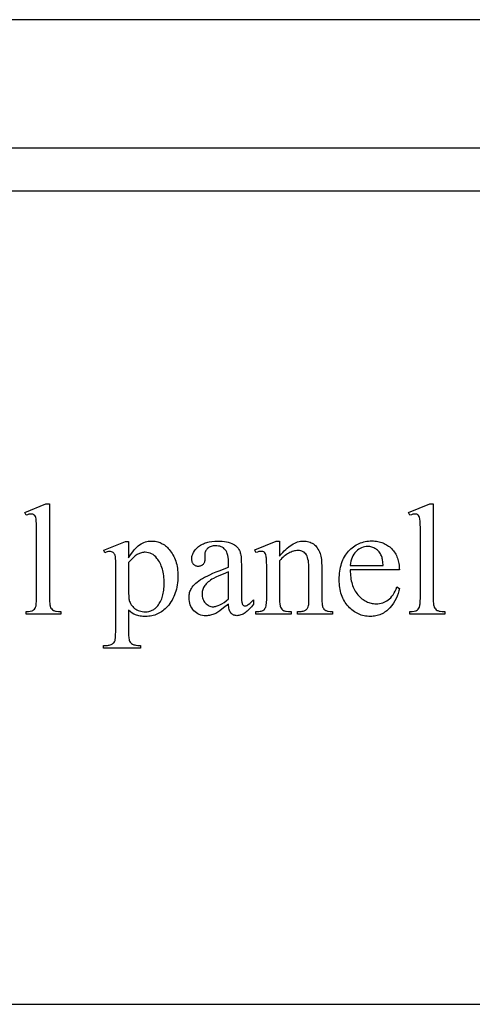
# Model space of a CAD drawing. Extents: x 0 to 122, y -1 to 81.
# Drawn here: x 113 to 116, y 22 to 28 of the extents above; entities that cross this region are included whole.
import ezdxf

# ---------------------------------------------------------------- set-up
doc = ezdxf.new("R2010")
doc.units = 0
doc.layers.add('LAYER_1', color=7, linetype='CONTINUOUS')

msp = doc.modelspace()

# ---------------------------------------------------------------- linework, layer by layer
at = {"layer": 'LAYER_1'}
for points in [[(97.25, 27.125), (122.25, 27.125), (122.25, 28.125), (97.25, 28.125)], [(97.8646, 22.375), (121.8021, 22.375), (121.8021, 27.375), (97.8646, 27.375)], [(113.4644, 25.2977), (113.4644, 24.7466), (113.4647, 24.7288), (113.4658, 24.7142), (113.4666, 24.7082), (113.4676, 24.7029), (113.4687, 24.6985), (113.4701, 24.6949), (113.4733, 24.689), (113.4773, 24.6838), (113.482, 24.6793), (113.4875, 24.6757), (113.4908, 24.6741), (113.4947, 24.6728), (113.4992, 24.6717), (113.5044, 24.6707), (113.5167, 24.6695), (113.5315, 24.6691), (113.5315, 24.6528), (113.3279, 24.6528), (113.3279, 24.6691), (113.341, 24.6695), (113.3519, 24.6706), (113.3605, 24.6724), (113.364, 24.6736), (113.3669, 24.675), (113.3718, 24.6784), (113.3762, 24.6828), (113.38, 24.6882), (113.3832, 24.6945), (113.3846, 24.6983), (113.3858, 24.7028), (113.3868, 24.7082), (113.3876, 24.7143), (113.3887, 24.7289), (113.3891, 24.7466), (113.3891, 25.124), (113.3889, 25.1558), (113.3883, 25.1808), (113.3873, 25.199), (113.3867, 25.2055), (113.3859, 25.2104), (113.3841, 25.2178), (113.3818, 25.224), (113.379, 25.2288), (113.3774, 25.2308), (113.3757, 25.2324), (113.372, 25.235), (113.3677, 25.2368), (113.363, 25.2379), (113.3578, 25.2383), (113.3515, 25.2378), (113.3444, 25.2365), (113.3365, 25.2342), (113.3279, 25.231), (113.3202, 25.2469), (113.444, 25.2977)], [(115.7081, 25.2977), (115.7081, 24.7466), (115.7085, 24.7288), (115.7095, 24.7142), (115.7103, 24.7082), (115.7113, 24.7029), (115.7125, 24.6985), (115.7138, 24.6949), (115.717, 24.689), (115.721, 24.6838), (115.7257, 24.6793), (115.7313, 24.6757), (115.7345, 24.6741), (115.7384, 24.6728), (115.743, 24.6717), (115.7481, 24.6707), (115.7604, 24.6695), (115.7752, 24.6691), (115.7752, 24.6528), (115.5716, 24.6528), (115.5716, 24.6691), (115.5848, 24.6695), (115.5956, 24.6706), (115.6043, 24.6724), (115.6077, 24.6736), (115.6106, 24.675), (115.6155, 24.6784), (115.6199, 24.6828), (115.6237, 24.6882), (115.6269, 24.6945), (115.6283, 24.6983), (115.6295, 24.7028), (115.6305, 24.7082), (115.6314, 24.7143), (115.6325, 24.7289), (115.6328, 24.7466), (115.6328, 25.124), (115.6326, 25.1558), (115.632, 25.1808), (115.631, 25.199), (115.6304, 25.2055), (115.6297, 25.2104), (115.6278, 25.2178), (115.6255, 25.224), (115.6227, 25.2288), (115.6211, 25.2308), (115.6195, 25.2324), (115.6157, 25.235), (115.6115, 25.2368), (115.6067, 25.2379), (115.6015, 25.2383), (115.5952, 25.2378), (115.5882, 25.2365), (115.5803, 25.2342), (115.5716, 25.231), (115.5639, 25.2469), (115.6877, 25.2977)], [(113.7819, 25.0269), (113.9098, 25.0786), (113.927, 25.0786), (113.927, 24.9816), (113.9351, 24.9948), (113.9431, 25.007), (113.9512, 25.0181), (113.9593, 25.0282), (113.9674, 25.0373), (113.9754, 25.0454), (113.9835, 25.0524), (113.9916, 25.0585), (113.9998, 25.0636), (114.0081, 25.0681), (114.0164, 25.0719), (114.0249, 25.075), (114.0335, 25.0774), (114.0422, 25.0791), (114.051, 25.0801), (114.0599, 25.0805), (114.0676, 25.0803), (114.0752, 25.0797), (114.0826, 25.0787), (114.0899, 25.0774), (114.097, 25.0757), (114.1039, 25.0736), (114.1107, 25.0711), (114.1173, 25.0682), (114.1237, 25.065), (114.13, 25.0613), (114.1361, 25.0573), (114.1421, 25.0529), (114.1478, 25.0481), (114.1535, 25.043), (114.1589, 25.0374), (114.1642, 25.0315), (114.1704, 25.0239), (114.1762, 25.0159), (114.1816, 25.0077), (114.1866, 24.9993), (114.1912, 24.9905), (114.1955, 24.9815), (114.1993, 24.9721), (114.2027, 24.9625), (114.2057, 24.9526), (114.2083, 24.9425), (114.2105, 24.932), (114.2123, 24.9213), (114.2137, 24.9102), (114.2147, 24.8989), (114.2153, 24.8873), (114.2155, 24.8755), (114.2152, 24.8622), (114.2145, 24.8492), (114.2133, 24.8365), (114.2116, 24.824), (114.2094, 24.8119), (114.2068, 24.8001), (114.2037, 24.7885), (114.2001, 24.7773), (114.196, 24.7663), (114.1914, 24.7556), (114.1863, 24.7452), (114.1808, 24.7351), (114.1748, 24.7253), (114.1682, 24.7158), (114.1613, 24.7066), (114.1538, 24.6977), (114.1473, 24.6907), (114.1407, 24.6842), (114.1338, 24.6781), (114.1267, 24.6725), (114.1195, 24.6673), (114.112, 24.6626), (114.1043, 24.6583), (114.0964, 24.6545), (114.0883, 24.6511), (114.08, 24.6482), (114.0715, 24.6457), (114.0628, 24.6437), (114.0539, 24.6421), (114.0448, 24.641), (114.0354, 24.6403), (114.0259, 24.6401), (114.0176, 24.6402), (114.0097, 24.6407), (114.002, 24.6414), (113.9946, 24.6424), (113.9875, 24.6438), (113.9806, 24.6454), (113.9741, 24.6474), (113.9678, 24.6496), (113.9632, 24.6515), (113.9585, 24.6538), (113.9486, 24.6598), (113.9381, 24.6674), (113.927, 24.6768), (113.927, 24.5503), (113.9273, 24.5309), (113.9283, 24.5154), (113.9299, 24.5038), (113.931, 24.4994), (113.9322, 24.4961), (113.9353, 24.4906), (113.9394, 24.4857), (113.9444, 24.4814), (113.9504, 24.4777), (113.9539, 24.4761), (113.9582, 24.4747), (113.963, 24.4735), (113.9686, 24.4726), (113.9816, 24.4713), (113.9973, 24.4709), (113.9973, 24.4541), (113.7796, 24.4541), (113.7796, 24.4709), (113.7909, 24.4709), (113.7971, 24.4709), (113.803, 24.4713), (113.8086, 24.472), (113.8141, 24.473), (113.8193, 24.4744), (113.8243, 24.4761), (113.829, 24.4781), (113.8336, 24.4804), (113.8376, 24.4833), (113.8412, 24.4869), (113.8443, 24.4913), (113.847, 24.4965), (113.8481, 24.4998), (113.849, 24.5042), (113.8505, 24.5162), (113.8514, 24.5324), (113.8517, 24.553), (113.8517, 24.9458), (113.8515, 24.9641), (113.8508, 24.9788), (113.8497, 24.9897), (113.8489, 24.9938), (113.8481, 24.997), (113.846, 25.0021), (113.8434, 25.0065), (113.8402, 25.0103), (113.8365, 25.0133), (113.8322, 25.0157), (113.8272, 25.0174), (113.8214, 25.0184), (113.815, 25.0188), (113.8092, 25.0184), (113.8026, 25.0172), (113.7953, 25.0152), (113.7873, 25.0124)], [(114.5116, 24.7126), (114.4826, 24.6905), (114.4596, 24.6736), (114.4425, 24.6619), (114.4362, 24.6581), (114.4314, 24.6555), (114.4252, 24.6528), (114.4189, 24.6505), (114.4125, 24.6486), (114.4061, 24.647), (114.3995, 24.6457), (114.3928, 24.6448), (114.3861, 24.6443), (114.3792, 24.6441), (114.3687, 24.6446), (114.3586, 24.646), (114.349, 24.6483), (114.3399, 24.6515), (114.3313, 24.6557), (114.3231, 24.6607), (114.3154, 24.6667), (114.3082, 24.6736), (114.3017, 24.6813), (114.296, 24.6895), (114.2912, 24.6983), (114.2873, 24.7078), (114.2843, 24.7177), (114.2821, 24.7283), (114.2808, 24.7395), (114.2803, 24.7512), (114.2805, 24.7586), (114.2812, 24.7659), (114.2822, 24.7728), (114.2837, 24.7795), (114.2856, 24.786), (114.288, 24.7922), (114.2907, 24.7981), (114.2939, 24.8038), (114.299, 24.8114), (114.3049, 24.819), (114.3117, 24.8264), (114.3194, 24.8337), (114.3279, 24.8409), (114.3373, 24.848), (114.3475, 24.855), (114.3586, 24.8618), (114.371, 24.8688), (114.3854, 24.8762), (114.4017, 24.8839), (114.4199, 24.892), (114.4399, 24.9005), (114.4619, 24.9093), (114.4858, 24.9185), (114.5116, 24.9281), (114.5116, 24.9444), (114.5113, 24.9593), (114.5104, 24.973), (114.5089, 24.9855), (114.5067, 24.9968), (114.5039, 25.0068), (114.5005, 25.0157), (114.4965, 25.0233), (114.4943, 25.0266), (114.4919, 25.0297), (114.4867, 25.0351), (114.4809, 25.0398), (114.4746, 25.0438), (114.4677, 25.047), (114.4603, 25.0495), (114.4522, 25.0513), (114.4437, 25.0524), (114.4345, 25.0528), (114.4276, 25.0526), (114.421, 25.0518), (114.4148, 25.0506), (114.4089, 25.0489), (114.4034, 25.0468), (114.3983, 25.0441), (114.3936, 25.041), (114.3892, 25.0374), (114.3851, 25.0334), (114.3816, 25.0294), (114.3787, 25.0252), (114.3763, 25.0208), (114.3744, 25.0163), (114.373, 25.0117), (114.3722, 25.0069), (114.3719, 25.002), (114.3729, 24.9757), (114.3727, 24.9706), (114.3722, 24.9659), (114.3714, 24.9614), (114.3702, 24.9572), (114.3687, 24.9533), (114.3669, 24.9498), (114.3647, 24.9465), (114.3622, 24.9435), (114.3594, 24.9408), (114.3565, 24.9385), (114.3533, 24.9366), (114.3499, 24.935), (114.3463, 24.9337), (114.3425, 24.9329), (114.3385, 24.9323), (114.3343, 24.9321), (114.3302, 24.9323), (114.3263, 24.9329), (114.3226, 24.9338), (114.3191, 24.9351), (114.3157, 24.9368), (114.3126, 24.9388), (114.3096, 24.9412), (114.3069, 24.9439), (114.3044, 24.947), (114.3022, 24.9504), (114.3004, 24.954), (114.2989, 24.9579), (114.2977, 24.962), (114.2969, 24.9665), (114.2964, 24.9712), (114.2962, 24.9761), (114.2964, 24.981), (114.2968, 24.9858), (114.2976, 24.9905), (114.2987, 24.9952), (114.3001, 24.9999), (114.3018, 25.0045), (114.3038, 25.0091), (114.3062, 25.0136), (114.3118, 25.0224), (114.3187, 25.0311), (114.3268, 25.0395), (114.3361, 25.0478), (114.3412, 25.0518), (114.3466, 25.0555), (114.3522, 25.0589), (114.3581, 25.0621), (114.3642, 25.065), (114.3706, 25.0677), (114.3772, 25.0701), (114.3841, 25.0723), (114.3912, 25.0742), (114.3986, 25.0759), (114.4141, 25.0784), (114.4306, 25.0799), (114.4481, 25.0805), (114.4617, 25.0802), (114.4746, 25.0793), (114.4868, 25.0778), (114.4985, 25.0758), (114.5095, 25.0732), (114.5199, 25.07), (114.5297, 25.0662), (114.5389, 25.0619), (114.5453, 25.0581), (114.5514, 25.0538), (114.5569, 25.0491), (114.5621, 25.0438), (114.5668, 25.0381), (114.5711, 25.0318), (114.5749, 25.0251), (114.5783, 25.0179), (114.5802, 25.0124), (114.5819, 25.0056), (114.5833, 24.9975), (114.5844, 24.9882), (114.5853, 24.9775), (114.586, 24.9657), (114.5865, 24.938), (114.5865, 24.797), (114.5866, 24.7702), (114.587, 24.7491), (114.5878, 24.7338), (114.5887, 24.7242), (114.5901, 24.7181), (114.5918, 24.713), (114.5938, 24.7091), (114.5962, 24.7063), (114.5989, 24.7043), (114.6018, 24.7029), (114.6049, 24.702), (114.6083, 24.7017), (114.6118, 24.7019), (114.6151, 24.7025), (114.6181, 24.7035), (114.6209, 24.7049), (114.6268, 24.7092), (114.6349, 24.7161), (114.6452, 24.7258), (114.6577, 24.738), (114.6577, 24.7126), (114.6514, 24.7044), (114.6451, 24.6967), (114.6388, 24.6895), (114.6326, 24.6829), (114.6264, 24.6768), (114.6202, 24.6712), (114.6141, 24.6661), (114.608, 24.6616), (114.602, 24.6576), (114.596, 24.6542), (114.59, 24.6512), (114.584, 24.6488), (114.5781, 24.647), (114.5723, 24.6457), (114.5664, 24.6449), (114.5606, 24.6446), (114.5552, 24.6448), (114.5501, 24.6456), (114.5452, 24.6468), (114.5407, 24.6484), (114.5364, 24.6506), (114.5324, 24.6533), (114.5287, 24.6564), (114.5252, 24.66), (114.5222, 24.6642), (114.5195, 24.6691), (114.5172, 24.6746), (114.5153, 24.6809), (114.5138, 24.6878), (114.5127, 24.6954), (114.512, 24.7037)], [(114.8096, 24.9925), (114.8187, 25.0031), (114.8278, 25.0131), (114.8368, 25.0224), (114.8457, 25.031), (114.8546, 25.0389), (114.8634, 25.0461), (114.8722, 25.0526), (114.8809, 25.0585), (114.8896, 25.0636), (114.8982, 25.0681), (114.9068, 25.0719), (114.9153, 25.075), (114.9238, 25.0774), (114.9322, 25.0791), (114.9406, 25.0801), (114.9489, 25.0805), (114.9572, 25.0802), (114.9653, 25.0794), (114.973, 25.0781), (114.9805, 25.0762), (114.9877, 25.0738), (114.9945, 25.0709), (115.0011, 25.0674), (115.0074, 25.0635), (115.0133, 25.0589), (115.019, 25.0536), (115.0243, 25.0476), (115.0294, 25.0409), (115.0341, 25.0336), (115.0385, 25.0256), (115.0426, 25.0168), (115.0464, 25.0074), (115.0487, 25.0002), (115.0507, 24.992), (115.0525, 24.9829), (115.0539, 24.973), (115.055, 24.9621), (115.0557, 24.9503), (115.0562, 24.9376), (115.0564, 24.924), (115.0564, 24.7466), (115.0568, 24.7285), (115.0579, 24.7135), (115.0588, 24.7072), (115.0599, 24.7017), (115.0612, 24.697), (115.0627, 24.6931), (115.0656, 24.6878), (115.0692, 24.683), (115.0736, 24.6789), (115.0788, 24.6754), (115.0819, 24.6739), (115.0855, 24.6727), (115.0898, 24.6716), (115.0946, 24.6707), (115.1061, 24.6695), (115.1199, 24.6691), (115.1199, 24.6528), (114.9144, 24.6528), (114.9144, 24.6691), (114.923, 24.6691), (114.9364, 24.6696), (114.9423, 24.6703), (114.9477, 24.6713), (114.9525, 24.6725), (114.9567, 24.6741), (114.9604, 24.6759), (114.9636, 24.6779), (114.9664, 24.6803), (114.969, 24.6829), (114.9713, 24.6857), (114.9734, 24.6889), (114.9753, 24.6923), (114.977, 24.6959), (114.9797, 24.704), (114.9805, 24.7092), (114.9811, 24.7181), (114.9815, 24.7466), (114.9815, 24.9167), (114.9813, 24.9304), (114.9806, 24.9431), (114.9795, 24.9549), (114.9778, 24.9657), (114.9758, 24.9755), (114.9732, 24.9843), (114.9702, 24.9922), (114.9668, 24.999), (114.9628, 25.0051), (114.9582, 25.0103), (114.9529, 25.0147), (114.947, 25.0183), (114.9405, 25.0211), (114.9333, 25.0231), (114.9255, 25.0243), (114.9171, 25.0247), (114.9104, 25.0244), (114.9036, 25.0238), (114.8969, 25.0226), (114.8902, 25.021), (114.8834, 25.0189), (114.8767, 25.0164), (114.87, 25.0134), (114.8633, 25.0099), (114.8565, 25.006), (114.8498, 25.0016), (114.8431, 24.9968), (114.8364, 24.9915), (114.8297, 24.9857), (114.823, 24.9795), (114.8163, 24.9729), (114.8096, 24.9657), (114.8096, 24.7466), (114.8099, 24.7276), (114.8109, 24.7125), (114.8124, 24.7015), (114.8134, 24.6975), (114.8146, 24.6945), (114.8181, 24.6883), (114.8222, 24.6831), (114.8268, 24.6787), (114.8321, 24.6752), (114.8352, 24.6738), (114.8391, 24.6725), (114.8436, 24.6715), (114.8489, 24.6706), (114.8616, 24.6695), (114.8772, 24.6691), (114.8772, 24.6528), (114.6717, 24.6528), (114.6717, 24.6691), (114.6808, 24.6691), (114.6884, 24.6693), (114.6954, 24.6701), (114.7017, 24.6714), (114.7074, 24.6731), (114.7124, 24.6754), (114.7168, 24.6781), (114.7206, 24.6814), (114.7237, 24.6852), (114.7263, 24.6897), (114.7285, 24.6951), (114.7305, 24.7014), (114.732, 24.7086), (114.7332, 24.7167), (114.7341, 24.7258), (114.7346, 24.7358), (114.7348, 24.7466), (114.7348, 24.9009), (114.7346, 24.9346), (114.7339, 24.9611), (114.7329, 24.9802), (114.7322, 24.987), (114.7314, 24.992), (114.7295, 24.9995), (114.7271, 25.0057), (114.7242, 25.0106), (114.7227, 25.0126), (114.721, 25.0142), (114.7171, 25.0168), (114.7127, 25.0187), (114.7077, 25.0198), (114.7021, 25.0201), (114.6955, 25.0197), (114.6882, 25.0184), (114.6803, 25.0163), (114.6717, 25.0133), (114.6649, 25.0297), (114.7901, 25.0805), (114.8096, 25.0805)], [(115.2228, 24.9117), (115.2229, 24.9003), (115.2234, 24.8892), (115.2243, 24.8784), (115.2255, 24.868), (115.227, 24.8578), (115.2289, 24.848), (115.2312, 24.8384), (115.2338, 24.8292), (115.2368, 24.8203), (115.2401, 24.8117), (115.2438, 24.8034), (115.2479, 24.7954), (115.2523, 24.7877), (115.2571, 24.7804), (115.2622, 24.7733), (115.2677, 24.7666), (115.2734, 24.7602), (115.2793, 24.7543), (115.2853, 24.7487), (115.2914, 24.7436), (115.2976, 24.7389), (115.304, 24.7345), (115.3104, 24.7306), (115.317, 24.7271), (115.3238, 24.7241), (115.3306, 24.7214), (115.3376, 24.7191), (115.3447, 24.7173), (115.3519, 24.7158), (115.3592, 24.7148), (115.3667, 24.7142), (115.3743, 24.714), (115.3843, 24.7143), (115.394, 24.7154), (115.4034, 24.7171), (115.4125, 24.7196), (115.4212, 24.7228), (115.4295, 24.7266), (115.4376, 24.7312), (115.4453, 24.7364), (115.4527, 24.7426), (115.4598, 24.7497), (115.4665, 24.7578), (115.473, 24.7669), (115.4792, 24.777), (115.485, 24.7881), (115.4906, 24.8002), (115.4959, 24.8133), (115.5099, 24.8042), (115.507, 24.7889), (115.5029, 24.7739), (115.4977, 24.7592), (115.4913, 24.7449), (115.4838, 24.7309), (115.4752, 24.7173), (115.4655, 24.704), (115.4546, 24.6911), (115.4488, 24.6849), (115.4428, 24.6791), (115.4366, 24.6737), (115.4302, 24.6688), (115.4237, 24.6642), (115.417, 24.66), (115.4101, 24.6562), (115.403, 24.6528), (115.3957, 24.6498), (115.3883, 24.6472), (115.3807, 24.645), (115.3729, 24.6432), (115.3649, 24.6419), (115.3567, 24.6409), (115.3484, 24.6403), (115.3398, 24.6401), (115.3306, 24.6403), (115.3215, 24.641), (115.3125, 24.6421), (115.3038, 24.6437), (115.2952, 24.6458), (115.2867, 24.6483), (115.2785, 24.6512), (115.2704, 24.6546), (115.2625, 24.6585), (115.2547, 24.6628), (115.2471, 24.6676), (115.2397, 24.6728), (115.2324, 24.6785), (115.2254, 24.6847), (115.2185, 24.6913), (115.2117, 24.6983), (115.2053, 24.7058), (115.1992, 24.7135), (115.1936, 24.7216), (115.1884, 24.73), (115.1836, 24.7387), (115.1792, 24.7477), (115.1753, 24.757), (115.1717, 24.7667), (115.1686, 24.7766), (115.1659, 24.7869), (115.1636, 24.7975), (115.1617, 24.8083), (115.1603, 24.8195), (115.1592, 24.8311), (115.1586, 24.8429), (115.1584, 24.855), (115.1586, 24.8682), (115.1593, 24.881), (115.1603, 24.8934), (115.1618, 24.9054), (115.1637, 24.9171), (115.1661, 24.9284), (115.1689, 24.9393), (115.1721, 24.9499), (115.1757, 24.9601), (115.1798, 24.9699), (115.1842, 24.9794), (115.1892, 24.9885), (115.1945, 24.9973), (115.2003, 25.0056), (115.2064, 25.0136), (115.2131, 25.0213), (115.22, 25.0285), (115.2272, 25.0353), (115.2345, 25.0415), (115.2421, 25.0474), (115.2499, 25.0527), (115.258, 25.0576), (115.2662, 25.062), (115.2747, 25.066), (115.2834, 25.0695), (115.2923, 25.0725), (115.3014, 25.0751), (115.3107, 25.0772), (115.3203, 25.0788), (115.3301, 25.08), (115.3401, 25.0807), (115.3503, 25.0809), (115.3589, 25.0807), (115.3673, 25.0802), (115.3756, 25.0793), (115.3836, 25.078), (115.3915, 25.0764), (115.3991, 25.0744), (115.4066, 25.0721), (115.4139, 25.0694), (115.421, 25.0663), (115.4278, 25.0629), (115.4345, 25.0592), (115.441, 25.055), (115.4473, 25.0505), (115.4534, 25.0457), (115.4593, 25.0405), (115.465, 25.0349), (115.4705, 25.029), (115.4755, 25.0229), (115.4803, 25.0165), (115.4847, 25.0099), (115.4887, 25.0031), (115.4924, 24.996), (115.4957, 24.9886), (115.4987, 24.9811), (115.5013, 24.9733), (115.5036, 24.9652), (115.5055, 24.9569), (115.5071, 24.9483), (115.5083, 24.9396), (115.5092, 24.9305), (115.5097, 24.9213), (115.5099, 24.9117)], [(113.927, 24.9548), (113.927, 24.7997), (113.9273, 24.7767), (113.928, 24.758), (113.9293, 24.7436), (113.9301, 24.738), (113.9311, 24.7335), (113.933, 24.727), (113.9354, 24.7207), (113.9384, 24.7147), (113.942, 24.7088), (113.9462, 24.7031), (113.951, 24.6976), (113.9563, 24.6923), (113.9622, 24.6872), (113.9685, 24.6826), (113.9753, 24.6785), (113.9825, 24.6751), (113.9901, 24.6723), (113.9981, 24.6701), (114.0065, 24.6685), (114.0153, 24.6676), (114.0245, 24.6673), (114.0356, 24.6678), (114.0461, 24.6695), (114.0512, 24.6707), (114.0561, 24.6722), (114.0609, 24.674), (114.0656, 24.6761), (114.0701, 24.6785), (114.0745, 24.6811), (114.0787, 24.684), (114.0829, 24.6872), (114.0907, 24.6944), (114.098, 24.7026), (114.1024, 24.7086), (114.1066, 24.7148), (114.1105, 24.7213), (114.1141, 24.7281), (114.1174, 24.7352), (114.1204, 24.7426), (114.1231, 24.7503), (114.1256, 24.7583), (114.1277, 24.7666), (114.1296, 24.7752), (114.1312, 24.7841), (114.1324, 24.7932), (114.1334, 24.8027), (114.1342, 24.8124), (114.1347, 24.8328), (114.1346, 24.8446), (114.1341, 24.8559), (114.1333, 24.867), (114.1321, 24.8777), (114.1307, 24.8881), (114.1289, 24.8981), (114.1268, 24.9077), (114.1243, 24.9171), (114.1215, 24.9261), (114.1184, 24.9347), (114.115, 24.943), (114.1113, 24.9509), (114.1072, 24.9586), (114.1028, 24.9658), (114.0981, 24.9727), (114.093, 24.9793), (114.0856, 24.9876), (114.0778, 24.9948), (114.0697, 25.0009), (114.0613, 25.0059), (114.0525, 25.0097), (114.0433, 25.0125), (114.0339, 25.0141), (114.0241, 25.0147), (114.0186, 25.0145), (114.0132, 25.014), (114.0078, 25.0132), (114.0024, 25.012), (113.997, 25.0104), (113.9917, 25.0086), (113.9863, 25.0064), (113.981, 25.0038), (113.9766, 25.0013), (113.9715, 24.9977), (113.9657, 24.9931), (113.9593, 24.9875), (113.9445, 24.9732)], [(115.2228, 24.938), (115.4151, 24.938), (115.4137, 24.9565), (115.4116, 24.9721), (115.4103, 24.9787), (115.4089, 24.9846), (115.4073, 24.9898), (115.4056, 24.9943), (115.4026, 25.0005), (115.3992, 25.0063), (115.3955, 25.0118), (115.3915, 25.017), (115.3871, 25.0218), (115.3823, 25.0263), (115.3772, 25.0304), (115.3718, 25.0342), (115.3662, 25.0376), (115.3605, 25.0405), (115.3547, 25.043), (115.3488, 25.0451), (115.3429, 25.0467), (115.337, 25.0478), (115.331, 25.0485), (115.3249, 25.0487), (115.3156, 25.0483), (115.3065, 25.0469), (115.2977, 25.0446), (115.2892, 25.0414), (115.2809, 25.0373), (115.2729, 25.0323), (115.2651, 25.0263), (115.2575, 25.0195), (115.2505, 25.0118), (115.2442, 25.0034), (115.2387, 24.9943), (115.234, 24.9845), (115.23, 24.9739), (115.2269, 24.9627), (115.2245, 24.9507)], [(114.5116, 24.7421), (114.5116, 24.9004), (114.4804, 24.8878), (114.4553, 24.8772), (114.4362, 24.8685), (114.4232, 24.8618), (114.4146, 24.8568), (114.4066, 24.8518), (114.3992, 24.8466), (114.3925, 24.8414), (114.3864, 24.8362), (114.3809, 24.8309), (114.3761, 24.8255), (114.3719, 24.8201), (114.3683, 24.8146), (114.3652, 24.809), (114.3626, 24.8032), (114.3604, 24.7973), (114.3587, 24.7913), (114.3575, 24.7852), (114.3568, 24.7789), (114.3565, 24.7725), (114.3568, 24.7645), (114.3577, 24.7569), (114.3593, 24.7496), (114.3614, 24.7426), (114.3641, 24.736), (114.3675, 24.7298), (114.3715, 24.7239), (114.376, 24.7183), (114.381, 24.7132), (114.3862, 24.7089), (114.3915, 24.7052), (114.397, 24.7021), (114.4027, 24.6998), (114.4086, 24.6981), (114.4147, 24.6971), (114.4209, 24.6968), (114.4253, 24.6969), (114.4299, 24.6975), (114.4346, 24.6983), (114.4395, 24.6996), (114.4498, 24.7031), (114.4608, 24.7081), (114.4725, 24.7145), (114.4849, 24.7223), (114.4979, 24.7315)]]:
    msp.add_lwpolyline(points, close=True, dxfattribs=at)

doc.saveas('drawing.dxf')
